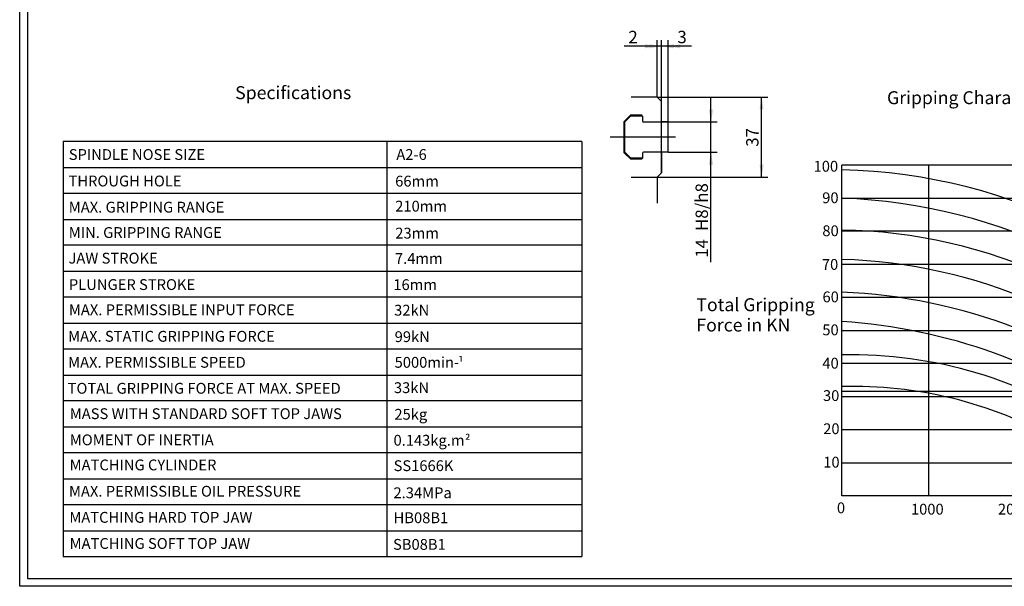
# Model space of a CAD drawing. Units: inches. Extents: x 4 to 589, y 6 to 411.
# Drawn here: x 4 to 323, y 6 to 189 of the extents above; entities that cross this region are included whole.
import ezdxf
from ezdxf.enums import TextEntityAlignment as Align
from ezdxf.lldxf.tags import DXFTag

# ---------------------------------------------------------------- set-up
doc = ezdxf.new("R2010")
doc.units = ezdxf.units.IN
for name, color, linetype in [('BORDER', 7, 'Continuous'), ('Default', 7, 'Continuous'), ('DV3_Default', 7, 'Continuous')]:
    doc.layers.add(name, color=color, linetype=linetype)
doc.styles.add('SEACAD_arial_ttf', font='arial.ttf', dxfattribs={"height": 0.2})
tags = doc.linetypes.add('CENTER2', pattern=[1.125, 0.75, -0.125, 0.125, -0.125]).pattern_tags.tags
tags[10:11] = [DXFTag(74, 4), DXFTag(75, 0), DXFTag(340, '0'), DXFTag(46, 0.0), DXFTag(50, 0.0), DXFTag(44, 0.0), DXFTag(45, 0.0)]
tags[8:9] = [DXFTag(74, 4), DXFTag(75, 0), DXFTag(340, '0'), DXFTag(46, 0.0), DXFTag(50, 0.0), DXFTag(44, 0.0), DXFTag(45, 0.0)]
tags[6:7] = [DXFTag(74, 4), DXFTag(75, 0), DXFTag(340, '0'), DXFTag(46, 0.0), DXFTag(50, 0.0), DXFTag(44, 0.0), DXFTag(45, 0.0)]
tags[4:5] = [DXFTag(74, 4), DXFTag(75, 0), DXFTag(340, '0'), DXFTag(46, 0.0), DXFTag(50, 0.0), DXFTag(44, 0.0), DXFTag(45, 0.0)]
tags = doc.linetypes.add('HIDDEN2', pattern=[0.1875, 0.125, -0.0625]).pattern_tags.tags
tags[6:7] = [DXFTag(74, 4), DXFTag(75, 0), DXFTag(340, '0'), DXFTag(46, 0.0), DXFTag(50, 0.0), DXFTag(44, 0.0), DXFTag(45, 0.0)]
tags[4:5] = [DXFTag(74, 4), DXFTag(75, 0), DXFTag(340, '0'), DXFTag(46, 0.0), DXFTag(50, 0.0), DXFTag(44, 0.0), DXFTag(45, 0.0)]

# ---------------------------------------------------------------- blocks, each defined once
blk = doc.blocks.new('SE2')
at = {"layer": 'DV3_Default', "color": 7, "linetype": 'Continuous', "ltscale": 25.4}
for p, q in [((210.25, 164.34), (210.25, 172.74)), ((210.25, 164.34), (201.78, 164.34)), ((210.25, 164.34), (211.65, 162.94)), ((211.65, 156.29), (211.65, 162.94)), ((201.64, 158.57), (199.54, 156.47)), ((199.54, 146.32), (199.54, 156.47)), ((201.66, 158.23), (199.74, 156.3)), ((199.74, 146.51), (199.74, 156.3)), ((201.64, 158.57), (205.14, 158.57)), ((205.49, 158.22), (201.67, 158.22)), ((205.49, 158.22), (205.14, 158.57)), ((205.49, 158.22), (205.49, 156.57)), ((205.77, 156.29), (213.75, 156.29)), ((213.75, 156.29), (211.65, 156.29)), ((213.75, 146.49), (213.75, 156.29)), ((185.77, 149.97), (17.77, 149.97)), ((17.77, 149.97), (17.77, 15.57)), ((122.64, 149.97), (122.64, 15.57)), ((185.77, 149.97), (185.77, 15.57)), ((199.54, 146.32), (201.64, 144.22)), ((199.74, 146.51), (201.67, 144.57)), ((205.14, 144.22), (201.64, 144.22)), ((205.49, 144.57), (201.67, 144.57)), ((205.14, 144.22), (205.49, 144.57)), ((205.49, 146.21), (205.49, 144.57)), ((213.75, 146.49), (205.77, 146.49)), ((211.65, 146.49), (211.65, 139.84)), ((17.77, 141.57), (185.77, 141.57)), ((410.08, 142.34), (270.08, 142.34)), ((270.08, 35.24), (270.08, 142.34)), ((298.08, 142.34), (298.08, 35.24)), ((201.78, 138.46), (210.24, 138.46)), ((210.24, 138.44), (211.65, 139.84)), ((210.24, 138.44), (210.24, 130.04)), ((185.77, 133.17), (17.77, 133.17)), ((270.08, 131.63), (410.08, 131.63)), ((17.77, 124.77), (185.77, 124.77)), ((410.08, 120.92), (270.08, 120.92)), ((185.77, 116.37), (17.77, 116.37)), ((270.08, 110.21), (410.08, 110.21)), ((17.77, 107.97), (185.77, 107.97)), ((185.77, 99.57), (17.77, 99.57)), ((410.08, 99.5), (270.08, 99.5)), ((17.77, 91.17), (185.77, 91.17)), ((270.08, 88.79), (410.08, 88.79)), ((185.77, 82.77), (17.77, 82.77)), ((410.08, 78.08), (270.08, 78.08)), ((17.77, 74.37), (185.77, 74.37)), ((270.08, 67.37), (410.08, 67.37)), ((185.77, 65.97), (17.77, 65.97)), ((17.77, 57.57), (185.77, 57.57)), ((410.08, 56.66), (270.08, 56.66)), ((185.77, 49.17), (17.77, 49.17)), ((270.08, 45.95), (410.08, 45.95)), ((17.77, 40.77), (185.77, 40.77)), ((410.08, 35.24), (270.08, 35.24)), ((185.77, 32.37), (17.77, 32.37)), ((17.77, 23.97), (185.77, 23.97)), ((17.77, 15.57), (185.77, 15.57))]:
    blk.add_line(p, q, dxfattribs=at)
at = {"layer": 'DV3_Default', "color": 7, "linetype": 'CENTER2', "ltscale": 25.4}
blk.add_line((216.2, 151.39), (194.98, 151.41), dxfattribs=at)
at = {"layer": 'DV3_Default', "color": 7, "linetype": 'HIDDEN2', "ltscale": 25.4}
blk.add_line((409.65, 69.02), (270.08, 69.02), dxfattribs=at)
at = {"layer": 'DV3_Default', "color": 7, "linetype": 'Continuous', "ltscale": 25.4}
for centre, radius, start, end in [((205.77, 156.57), 0.28, 180, 270), ((205.77, 146.21), 0.28, 90, 180), ((266.04, -38.58), 179.44, 36.8419, 88.7119), ((263.11, -50.8), 182.57, 40.1783, 87.8145), ((267.42, -46.97), 168.3, 41.4874, 89.097), ((264.98, -58.58), 170.46, 45.2231, 88.2857), ((263.11, -74.75), 176.07, 50.1121, 87.7321), ((258.39, -88.46), 180.54, 54.1657, 86.2876), ((273.15, -61.78), 142.69, 55.6493, 91.2328), ((273.68, -64.56), 135.25, 61.0698, 91.5257)]:
    blk.add_arc(centre, radius, start, end, dxfattribs=at)
at = {"layer": 'DV3_Default', "color": 7, "linetype": 'Continuous', "ltscale": 25.4, "style": 'SEACAD_arial_ttf'}
for s, height, p in [('Specifications', 4.2, (73.52, 167.88)), ('Gripping Characteristic Graph For BB208A6', 4.2, (284.67, 166.26)), ('SPINDLE NOSE SIZE', 3.5, (19.62, 147.51)), ('A2-6', 3.5, (125.73, 147.51)), ('100', 3.5, (260.88, 143.71)), ('THROUGH HOLE', 3.5, (19.54, 138.93)), ('66mm', 3.5, (125.35, 138.89)), ('210mm', 3.5, (125.37, 130.79)), ('90', 3.5, (263.68, 133.5)), ('MAX. GRIPPING RANGE', 3.5, (19.63, 130.46)), ('MIN. GRIPPING RANGE', 3.5, (19.63, 122.25)), ('23mm', 3.5, (125.39, 122.06)), ('80', 3.5, (263.73, 122.83)), ('JAW STROKE', 3.5, (19.54, 113.95)), ('7.4mm', 3.5, (125.28, 113.86)), ('70', 3.5, (263.57, 111.92)), ('PLUNGER STROKE', 3.5, (19.67, 105.4)), ('16mm', 3.5, (124.76, 105.38)), ('Total Gripping ', 4.2, (222.91, 99.23)), ('60', 3.5, (263.77, 101.42)), ('MAX. PERMISSIBLE INPUT FORCE', 3.5, (19.67, 97.24)), ('32kN', 3.5, (125.02, 97.11)), ('Force in KN', 4.2, (222.91, 92.66)), ('50', 3.5, (263.71, 90.74)), ('MAX. STATIC GRIPPING FORCE', 3.5, (19.42, 88.65)), ('99kN', 3.5, (125.19, 88.53)), ('MAX. PERMISSIBLE SPEED', 3.5, (19.42, 80.23)), ('5000min-', 3.5, (125.17, 80.22)), ('¹', 3.21, (145.71, 79.93)), ('40', 3.5, (263.73, 79.94)), ('TOTAL GRIPPING FORCE AT MAX. SPEED', 3.5, (19.26, 71.82)), ('33kN', 3.5, (124.95, 72.02)), ('30', 3.5, (263.92, 69.46)), ('MASS WITH STANDARD SOFT TOP JAWS', 3.5, (19.96, 63.6)), ('25kg', 3.5, (125.1, 63.4)), ('20', 3.5, (264, 58.72)), ('MOMENT OF INERTIA', 3.5, (19.96, 55.13)), ('0.143kg.m', 3.5, (124.82, 54.99)), ('²', 3.21, (147.95, 54.7)), ('10', 3.5, (264.01, 47.9)), ('MATCHING CYLINDER', 3.5, (19.91, 47.01)), ('SS1666K', 3.5, (124.84, 46.76)), ('MAX. PERMISSIBLE OIL PRESSURE', 3.5, (19.7, 38.49)), ('2.34MPa', 3.5, (124.8, 37.99)), ('0', 3.5, (268.44, 33.12)), ('1000', 3.5, (292.42, 32.68)), ('2000', 3.5, (320.59, 32.69)), ('MATCHING HARD TOP JAW', 3.5, (19.82, 30.04)), ('HB08B1', 3.5, (124.84, 29.9)), ('MATCHING SOFT TOP JAW', 3.5, (19.91, 21.58)), ('SB08B1', 3.5, (124.66, 21.28))]:
    blk.add_text(s, height=height, dxfattribs=at).set_placement(p, align=Align.TOP_LEFT)
blk = doc.blocks.new('GDimGGroup15')
at = {"layer": 'Default', "linetype": 'Continuous', "ltscale": 25.4}
for points in [[(228.32, 160.29), (226.98, 160.29), (227.65, 156.29)], [(228.32, 142.49), (227.65, 146.49), (226.98, 142.49)]]:
    blk.add_hatch(color=7, dxfattribs=at).paths.add_polyline_path(points)
at = {"layer": 'Default', "color": 7, "linetype": 'Continuous', "ltscale": 25.4}
for p, q in [((227.65, 110.94), (227.65, 164.29)), ((213.75, 156.29), (229.65, 156.29)), ((213.75, 146.49), (229.65, 146.49))]:
    blk.add_line(p, q, dxfattribs=at)
at = {"layer": 'Default', "color": 7, "linetype": 'Continuous', "lineweight": 20, "ltscale": 25.4, "const_width": 0.00025}
for points in [[(228.32, 160.29), (227.65, 156.29), (226.98, 160.29), (228.32, 160.29)], [(228.32, 142.49), (227.65, 146.49), (226.98, 142.49), (228.32, 142.49)]]:
    blk.add_lwpolyline(points, close=True, dxfattribs=at)
at = {"layer": 'Default', "color": 7, "linetype": 'Continuous', "ltscale": 25.4, "style": 'SEACAD_arial_ttf'}
for s, p in [('H8/h8', (222.65, 121)), ('14', (222.65, 112.34))]:
    blk.add_text(s, height=4, rotation=90, dxfattribs=at).set_placement(p, align=Align.TOP_LEFT)
blk = doc.blocks.new('GDimGGroup16')
at = {"layer": 'Default', "linetype": 'Continuous', "ltscale": 25.4}
for points in [[(244.7, 160.34), (244.04, 164.34), (243.37, 160.34)], [(244.7, 142.46), (243.37, 142.46), (244.04, 138.46)]]:
    blk.add_hatch(color=7, dxfattribs=at).paths.add_polyline_path(points)
at = {"layer": 'Default', "color": 7, "linetype": 'Continuous', "ltscale": 25.4}
for p, q in [((210.25, 164.34), (246.04, 164.34)), ((244.04, 138.46), (244.04, 164.34)), ((210.24, 138.46), (246.04, 138.46))]:
    blk.add_line(p, q, dxfattribs=at)
at = {"layer": 'Default', "color": 7, "linetype": 'Continuous', "lineweight": 20, "ltscale": 25.4, "const_width": 0.00025}
for points in [[(244.7, 160.34), (244.04, 164.34), (243.37, 160.34), (244.7, 160.34)], [(244.7, 142.46), (244.04, 138.46), (243.37, 142.46), (244.7, 142.46)]]:
    blk.add_lwpolyline(points, close=True, dxfattribs=at)
at = {"layer": 'Default', "color": 7, "linetype": 'Continuous', "ltscale": 25.4, "style": 'SEACAD_arial_ttf'}
blk.add_text('37', height=4, rotation=90, dxfattribs=at).set_placement((239.04, 148.27), align=Align.TOP_LEFT)
blk = doc.blocks.new('GDimGGroup17')
at = {"layer": 'Default', "linetype": 'Continuous', "ltscale": 25.4}
for points in [[(207.65, 181.47), (207.65, 180.14), (211.65, 180.8)], [(217.75, 181.47), (213.75, 180.8), (217.75, 180.14)]]:
    blk.add_hatch(color=7, dxfattribs=at).paths.add_polyline_path(points)
at = {"layer": 'Default', "color": 7, "linetype": 'Continuous', "ltscale": 25.4}
for p, q in [((211.65, 139.84), (211.65, 182.8)), ((213.75, 156.29), (213.75, 182.8)), ((221.3, 180.8), (203.65, 180.8))]:
    blk.add_line(p, q, dxfattribs=at)
at = {"layer": 'Default', "color": 7, "linetype": 'Continuous', "lineweight": 20, "ltscale": 25.4, "const_width": 0.00025}
for points in [[(207.65, 181.47), (211.65, 180.8), (207.65, 180.14), (207.65, 181.47)], [(217.75, 181.47), (213.75, 180.8), (217.75, 180.14), (217.75, 181.47)]]:
    blk.add_lwpolyline(points, close=True, dxfattribs=at)
at = {"layer": 'Default', "color": 7, "linetype": 'Continuous', "ltscale": 25.4, "style": 'SEACAD_arial_ttf'}
blk.add_text('3', height=4, dxfattribs=at).set_placement((216.77, 185.8), align=Align.TOP_LEFT)
blk = doc.blocks.new('GDimGGroup18')
at = {"layer": 'Default', "linetype": 'Continuous', "ltscale": 25.4}
for points in [[(206.25, 181.47), (206.25, 180.14), (210.25, 180.8)], [(215.65, 181.47), (211.65, 180.8), (215.65, 180.14)]]:
    blk.add_hatch(color=7, dxfattribs=at).paths.add_polyline_path(points)
at = {"layer": 'Default', "color": 7, "linetype": 'Continuous', "ltscale": 25.4}
for p, q in [((210.25, 172.74), (210.25, 182.8)), ((211.65, 139.84), (211.65, 182.8)), ((219.65, 180.8), (199.5, 180.8))]:
    blk.add_line(p, q, dxfattribs=at)
at = {"layer": 'Default', "color": 7, "linetype": 'Continuous', "lineweight": 20, "ltscale": 25.4, "const_width": 0.00025}
for points in [[(206.25, 181.47), (210.25, 180.8), (206.25, 180.14), (206.25, 181.47)], [(215.65, 181.47), (211.65, 180.8), (215.65, 180.14), (215.65, 181.47)]]:
    blk.add_lwpolyline(points, close=True, dxfattribs=at)
at = {"layer": 'Default', "color": 7, "linetype": 'Continuous', "ltscale": 25.4, "style": 'SEACAD_arial_ttf'}
blk.add_text('2', height=4, dxfattribs=at).set_placement((200.9, 185.8), align=Align.TOP_LEFT)

msp = doc.modelspace()

# ---------------------------------------------------------------- linework, layer by layer
at = {"layer": 'BORDER', "color": 7, "linetype": 'Continuous', "ltscale": 25.4}
for p, q in [((6.23, 408.47), (6.23, 8.47)), ((6.23, 8.47), (586.23, 8.47))]:
    msp.add_line(p, q, dxfattribs=at)
at = {"layer": 'Default', "color": 7, "linetype": 'Continuous', "ltscale": 25.4}
for p, q in [((3.73, 5.97), (3.73, 410.97)), ((588.73, 5.97), (3.73, 5.97))]:
    msp.add_line(p, q, dxfattribs=at)

# ---------------------------------------------------------------- block references
at = {"layer": 'Default'}
for name in ['GDimGGroup18', 'GDimGGroup17', 'SE2', 'GDimGGroup16', 'GDimGGroup15']:
    msp.add_blockref(name, (0, 0), dxfattribs=at)

doc.saveas('drawing.dxf')
